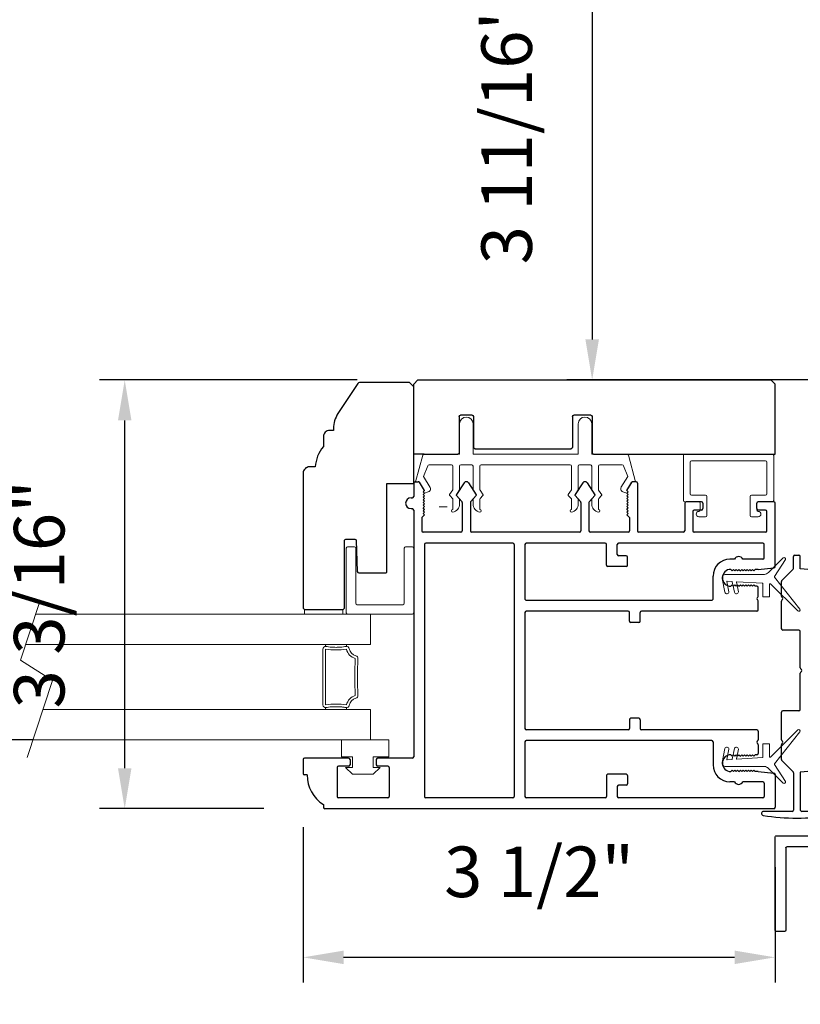
# Model space of a CAD drawing. Extents: x 4485 to 5135, y 3880 to 4093.
# Drawn here: x 4596 to 4602, y 3918 to 3925 of the extents above; entities that cross this region are included whole.
import ezdxf

# ---------------------------------------------------------------- set-up
doc = ezdxf.new("R2010")
doc.units = 0
doc.header["$LTSCALE"] = 250
doc.header["$MEASUREMENT"] = 0
doc.header["$PDMODE"] = 3
doc.header["$PDSIZE"] = -2
doc.layers.get('0').update_dxf_attribs({"color": 5, "linetype": 'CONTINUOUS', "lineweight": 20})
doc.layers.get('DEFPOINTS').update_dxf_attribs({"color": 2, "linetype": 'CONTINUOUS'})
for name, color, linetype, lineweight in [('1', 1, 'CONTINUOUS', 13), ('2', 2, 'CONTINUOUS', 25), ('6', 6, 'CONTINUOUS', 5), ('LS-PR-004 JAMB SEAL', 41, 'CONTINUOUS', 15)]:
    doc.layers.add(name, color=color, linetype=linetype, lineweight=lineweight)
for name, color, linetype in [('81018 JAMB INTERLOCK', 154, 'CONTINUOUS'), ('81020 DOOR PROFILE B', 90, 'CONTINUOUS'), ('81056 Sash', 255, 'CONTINUOUS'), ('81067 Glazing Stop', 255, 'CONTINUOUS'), ('LS-P-009 MECH CAP', 165, 'CONTINUOUS')]:
    doc.layers.add(name, color=color, linetype=linetype)
doc.styles.add('ROMANS', font='romans')
doc.dimstyles.new('LWDEC', dxfattribs={"dimscale": 3, "dimtxt": 2.5, "dimasz": 2, "dimexe": 1.25, "dimexo": 3, "dimgap": 2, "dimtad": 1, "dimtoh": 1, "dimdec": 0, "dimzin": 11, "dimdsep": 46, "dimtxsty": 'ROMANS', "dimcen": 0, "dimdle": 1.5, "dimazin": 0, "dimtfac": 1, "dimtdec": 0, "dimtix": 1, "dimtmove": 0, "dimatfit": 3, "dimfxl": 0, "dimtzin": 0, "dimarcsym": 0})

# ---------------------------------------------------------------- blocks, each defined once
blk = doc.blocks.new('*D870')
at = {"layer": '2', "color": 0, "lineweight": -2}
for p, q in [((4603.315, 3917.5958), (4603.315, 3914.0742)), ((4561.0413, 3917.5708), (4561.0413, 3914.0742)), ((4561.3413, 3914.2617), (4603.015, 3914.2617))]:
    blk.add_line(p, q, dxfattribs=at)
at = {"layer": '2', "color": 0}
for points in [[(4561.3413, 3914.3117), (4561.3413, 3914.2117), (4561.0413, 3914.2617)], [(4603.015, 3914.3117), (4603.015, 3914.2117), (4603.315, 3914.2617)]]:
    blk.add_solid(points, dxfattribs=at)
at = {"layer": 'DEFPOINTS', "color": 0}
for p in [(4561.0413, 3918.0208), (4603.315, 3918.0458), (4603.315, 3914.2617)]:
    blk.add_point(p, dxfattribs=at)
at = {"layer": '2', "color": 0, "insert": (4582.1782, 3914.8117), "char_height": 0.375, "attachment_point": 5, "style": 'ROMANS'}
blk.add_mtext('Rough Opening', dxfattribs=at)
blk = doc.blocks.new('LS-P-012 DOOR PROFILE')
for p, q in [((-0.775, 1.615), (-0.775, 1.635)), ((-0.66, 1.645), (-0.765, 1.645)), ((-0.65, 1.3075), (-0.65, 1.635)), ((-1.025, -1.845), (-1.025, 1.485)), ((-0.995, 1.495), (-1.015, 1.495)), ((-0.72, 1.3925), (-0.935, 1.3925)), ((-0.945, 1.0175), (-0.945, 1.3825)), ((-0.71, 1.3075), (-0.71, 1.3825)), ((-0.71, 1.3075), (-0.71, 1.3825)), ((-0.66, 1.2975), (-0.7, 1.2975)), ((-0.66, 1.1025), (-0.7, 1.1025)), ((-0.71, 1.0175), (-0.71, 1.0925)), ((-0.65, 0.835), (-0.65, 1.0925)), ((-0.72, 1.0075), (-0.935, 1.0075)), ((1.19, 0.825), (-0.64, 0.825)), ((1.2, 0.845), (1.2, 0.835)), ((1.28, 0.845), (1.28, 0.835)), ((1.39, 0.825), (1.29, 0.825)), ((1.4, 0.815), (1.4, 0.791)), ((-0.945, 0.09), (-0.945, 0.735)), ((0.935, 0.745), (-0.935, 0.745)), ((0.945, 0.09), (0.945, 0.735)), ((1.025, 0.475), (1.025, 0.755)), ((1.135, 0.765), (1.035, 0.765)), ((1.135, 0.765), (1.155, 0.745)), ((1.155, 0.745), (1.165, 0.755)), ((1.165, 0.755), (1.175, 0.745)), ((1.175, 0.745), (1.185, 0.755)), ((1.185, 0.755), (1.195, 0.745)), ((1.195, 0.745), (1.205, 0.755)), ((1.205, 0.755), (1.215, 0.745)), ((1.215, 0.745), (1.225, 0.755)), ((1.225, 0.755), (1.235, 0.745)), ((1.235, 0.745), (1.245, 0.755)), ((1.245, 0.755), (1.255, 0.745)), ((1.255, 0.745), (1.265, 0.755)), ((1.265, 0.755), (1.275, 0.745)), ((1.275, 0.745), (1.285, 0.755)), ((1.285, 0.755), (1.295, 0.745)), ((1.295, 0.745), (1.305, 0.755)), ((1.305, 0.755), (1.315, 0.745)), ((1.315, 0.745), (1.325, 0.755)), ((1.325, 0.755), (1.335, 0.745)), ((1.335, 0.745), (1.3953, 0.7825)), ((1.2461, 0.465), (1.035, 0.465)), ((1.2977, 0.5083), (1.2529, 0.4676)), ((1.392, 0.451), (1.3038, 0.5088)), ((1.025, -0.405), (1.025, 0.395)), ((1.2461, 0.405), (1.035, 0.405)), ((1.2972, 0.3613), (1.2529, 0.4023)), ((1.392, 0.419), (1.3032, 0.3608)), ((0.935, 0.08), (-0.935, 0.08)), ((-0.53, 0), (-0.935, 0)), ((0.43, 0), (-0.43, 0)), ((0.935, 0), (0.53, 0)), ((-0.945, -0.595), (-0.945, -0.01)), ((-0.52, -1.385), (-0.52, -0.01)), ((-0.44, -0.765), (-0.44, -0.01)), ((0.44, -0.765), (0.44, -0.01)), ((0.52, -1.385), (0.52, -0.01)), ((0.945, -0.595), (0.945, -0.01)), ((1.2461, -0.415), (1.035, -0.415)), ((1.2977, -0.3717), (1.2529, -0.4124)), ((1.392, -0.429), (1.3038, -0.3712)), ((1.025, -0.765), (1.025, -0.485)), ((1.2461, -0.475), (1.035, -0.475)), ((1.2972, -0.5187), (1.2529, -0.4777)), ((1.392, -0.461), (1.3032, -0.5192)), ((-0.78, -0.605), (-0.935, -0.605)), ((-0.77, -0.75), (-0.77, -0.615)), ((0.77, -0.75), (0.77, -0.615)), ((0.78, -0.605), (0.935, -0.605)), ((-0.945, -1.765), (-0.945, -0.695)), ((-0.86, -0.685), (-0.935, -0.685)), ((-0.85, -0.75), (-0.85, -0.695)), ((0.85, -0.75), (0.85, -0.695)), ((0.86, -0.685), (0.935, -0.685)), ((0.945, -1.765), (0.945, -0.695)), ((-0.78, -0.76), (-0.84, -0.76)), ((-0.365, -0.775), (-0.43, -0.775)), ((-0.355, -0.845), (-0.355, -0.785)), ((0.355, -0.845), (0.355, -0.785)), ((0.365, -0.775), (0.43, -0.775)), ((0.78, -0.76), (0.84, -0.76)), ((1.135, -0.775), (1.035, -0.775)), ((1.135, -0.775), (1.155, -0.755)), ((1.155, -0.755), (1.165, -0.765)), ((1.165, -0.765), (1.175, -0.755)), ((1.175, -0.755), (1.185, -0.765)), ((1.185, -0.765), (1.195, -0.755)), ((1.195, -0.755), (1.205, -0.765)), ((1.205, -0.765), (1.215, -0.755)), ((1.215, -0.755), (1.225, -0.765)), ((1.225, -0.765), (1.235, -0.755)), ((1.235, -0.755), (1.245, -0.765)), ((1.245, -0.765), (1.255, -0.755)), ((1.255, -0.755), (1.265, -0.765)), ((1.265, -0.765), (1.275, -0.755)), ((1.275, -0.755), (1.285, -0.765)), ((1.285, -0.765), (1.295, -0.755)), ((1.295, -0.755), (1.305, -0.765)), ((1.305, -0.765), (1.315, -0.755)), ((1.315, -0.755), (1.325, -0.765)), ((1.325, -0.765), (1.335, -0.755)), ((1.335, -0.755), (1.3953, -0.7925)), ((1.4, -0.825), (1.4, -0.801)), ((-0.44, -1.72), (-0.44, -0.865)), ((-0.365, -0.855), (-0.43, -0.855)), ((0.365, -0.855), (0.43, -0.855)), ((0.44, -1.72), (0.44, -0.865)), ((1.025, -1.175), (1.025, -0.845)), ((1.39, -0.835), (1.035, -0.835)), ((1.24, -1.185), (1.035, -1.185)), ((1.25, -1.31), (1.25, -1.195)), ((1.025, -1.785), (1.025, -1.255)), ((1.18, -1.245), (1.035, -1.245)), ((1.19, -1.31), (1.19, -1.255)), ((1.24, -1.32), (1.2, -1.32)), ((-0.53, -1.395), (-0.7, -1.395)), ((0.53, -1.395), (0.7, -1.395)), ((-0.825, -1.555), (-0.825, -1.52)), ((-0.75, -1.5275), (-0.74, -1.5375)), ((-0.625, -1.5275), (-0.635, -1.5375)), ((0.625, -1.5275), (0.635, -1.5375)), ((0.75, -1.5275), (0.74, -1.5375)), ((0.825, -1.555), (0.825, -1.52)), ((-0.74, -1.5375), (-0.75, -1.5475)), ((-0.75, -1.5475), (-0.74, -1.5575)), ((-0.74, -1.5575), (-0.75, -1.5675)), ((-0.75, -1.5675), (-0.74, -1.5775)), ((-0.74, -1.5775), (-0.75, -1.5875)), ((-0.75, -1.5875), (-0.74, -1.5975)), ((-0.74, -1.5975), (-0.75, -1.6075)), ((-0.635, -1.5375), (-0.625, -1.5475)), ((-0.625, -1.5475), (-0.635, -1.5575)), ((-0.635, -1.5575), (-0.625, -1.5675)), ((-0.625, -1.5675), (-0.635, -1.5775)), ((-0.635, -1.5775), (-0.625, -1.5875)), ((-0.625, -1.5875), (-0.635, -1.5975)), ((-0.635, -1.5975), (-0.625, -1.6075)), ((0.635, -1.5375), (0.625, -1.5475)), ((0.625, -1.5475), (0.635, -1.5575)), ((0.635, -1.5575), (0.625, -1.5675)), ((0.625, -1.5675), (0.635, -1.5775)), ((0.635, -1.5775), (0.625, -1.5875)), ((0.625, -1.5875), (0.635, -1.5975)), ((0.635, -1.5975), (0.625, -1.6075)), ((0.74, -1.5375), (0.75, -1.5475)), ((0.75, -1.5475), (0.74, -1.5575)), ((0.74, -1.5575), (0.75, -1.5675)), ((0.75, -1.5675), (0.74, -1.5775)), ((0.74, -1.5775), (0.75, -1.5875)), ((0.75, -1.5875), (0.74, -1.5975)), ((0.74, -1.5975), (0.75, -1.6075)), ((-0.825, -1.765), (-0.825, -1.615)), ((-0.75, -1.6075), (-0.74, -1.6175)), ((-0.74, -1.6175), (-0.75, -1.6275)), ((-0.75, -1.6275), (-0.74, -1.6375)), ((-0.74, -1.6375), (-0.75, -1.6475)), ((-0.75, -1.6475), (-0.74, -1.6575)), ((-0.74, -1.6575), (-0.75, -1.6675)), ((-0.75, -1.6675), (-0.74, -1.6775)), ((-0.74, -1.6775), (-0.75, -1.6875)), ((-0.625, -1.6075), (-0.635, -1.6175)), ((-0.635, -1.6175), (-0.625, -1.6275)), ((-0.625, -1.6275), (-0.635, -1.6375)), ((-0.635, -1.6375), (-0.625, -1.6475)), ((-0.625, -1.6475), (-0.635, -1.6575)), ((-0.635, -1.6575), (-0.625, -1.6675)), ((-0.625, -1.6675), (-0.635, -1.6775)), ((-0.635, -1.6775), (-0.625, -1.6875)), ((0.625, -1.6075), (0.635, -1.6175)), ((0.635, -1.6175), (0.625, -1.6275)), ((0.625, -1.6275), (0.635, -1.6375)), ((0.635, -1.6375), (0.625, -1.6475)), ((0.625, -1.6475), (0.635, -1.6575)), ((0.635, -1.6575), (0.625, -1.6675)), ((0.625, -1.6675), (0.635, -1.6775)), ((0.635, -1.6775), (0.625, -1.6875)), ((0.75, -1.6075), (0.74, -1.6175)), ((0.74, -1.6175), (0.75, -1.6275)), ((0.75, -1.6275), (0.74, -1.6375)), ((0.74, -1.6375), (0.75, -1.6475)), ((0.75, -1.6475), (0.74, -1.6575)), ((0.74, -1.6575), (0.75, -1.6675)), ((0.75, -1.6675), (0.74, -1.6775)), ((0.74, -1.6775), (0.75, -1.6875)), ((0.825, -1.765), (0.825, -1.615)), ((-0.75, -1.73), (-0.7612, -1.846)), ((-0.75, -1.6875), (-0.74, -1.6975)), ((-0.74, -1.6975), (-0.75, -1.7075)), ((-0.75, -1.73), (-0.75, -1.7075)), ((-0.625, -1.6875), (-0.635, -1.6975)), ((-0.635, -1.6975), (-0.625, -1.7075)), ((-0.625, -1.72), (-0.625, -1.7075)), ((-0.5516, -1.73), (-0.615, -1.73)), ((-0.5396, -1.7221), (-0.5446, -1.7271)), ((-0.5254, -1.7221), (-0.5204, -1.7271)), ((-0.45, -1.73), (-0.5134, -1.73)), ((0.45, -1.73), (0.5134, -1.73)), ((0.5254, -1.7221), (0.5204, -1.7271)), ((0.5396, -1.7221), (0.5446, -1.7271)), ((0.5516, -1.73), (0.615, -1.73)), ((0.625, -1.6875), (0.635, -1.6975)), ((0.635, -1.6975), (0.625, -1.7075)), ((0.625, -1.72), (0.625, -1.7075)), ((0.75, -1.6875), (0.74, -1.6975)), ((0.74, -1.6975), (0.75, -1.7075)), ((0.75, -1.73), (0.75, -1.7075)), ((0.75, -1.73), (0.7612, -1.846)), ((1.19, -1.785), (1.19, -1.73)), ((1.2, -1.72), (1.24, -1.72)), ((1.25, -1.845), (1.25, -1.73)), ((-0.835, -1.775), (-0.935, -1.775)), ((0.835, -1.775), (0.935, -1.775)), ((1.035, -1.795), (1.18, -1.795)), ((-0.7711, -1.855), (-1.015, -1.855)), ((0.7711, -1.855), (1.24, -1.855))]:
    blk.add_line(p, q)
for centre, radius, start, end in [((-0.7791, 1.3609), 0.2541, 89.06437, 148.15655), ((-0.765, 1.635), 0.01, 90, 180), ((-0.66, 1.635), 0.01, 0, 90), ((-1.015, 1.485), 0.01, 90, 180), ((-0.935, 1.3825), 0.01, 90, 180), ((-0.72, 1.3825), 0.01, 0, 90), ((-0.7, 1.3075), 0.01, 180, 270), ((-0.66, 1.3075), 0.01, 270, 0), ((-0.7, 1.0925), 0.01, 90, 180), ((-0.66, 1.0925), 0.01, 0, 90), ((-0.935, 1.0175), 0.01, 180, 270), ((-0.72, 1.0175), 0.01, 270, 360), ((1.24, 0.845), 0.04, 0, 180), ((-0.64, 0.835), 0.01, 180, 270), ((1.19, 0.835), 0.01, 270, 0), ((1.29, 0.835), 0.01, 180, 270), ((1.39, 0.815), 0.01, 0, 90), ((-0.935, 0.735), 0.01, 90, 180), ((0.935, 0.735), 0.01, 360, 90), ((1.035, 0.755), 0.01, 90, 180), ((1.39, 0.791), 0.01, 301.90972, 0), ((1.035, 0.475), 0.01, 180, 270), ((1.2461, 0.475), 0.01, 270, 312.22812), ((1.3011, 0.5046), 0.005, 57.32777, 131.98721), ((1.38, 0.435), 0.02, 306.8699, 53.1301), ((1.035, 0.395), 0.01, 90, 180), ((1.2461, 0.395), 0.01, 47.16274, 90), ((1.3005, 0.365), 0.005, 228.01279, 302.67223), ((-0.935, 0.09), 0.01, 180, 270), ((0.935, 0.09), 0.01, 270, 360), ((-0.935, -0.01), 0.01, 90, 180), ((-0.53, -0.01), 0.01, 0, 90), ((0.53, -0.01), 0.01, 90, 180), ((0.935, -0.01), 0.01, 0, 90), ((-0.43, -0.01), 0.01, 90, 180), ((0.43, -0.01), 0.01, 0, 90), ((1.035, -0.405), 0.01, 180, 270), ((1.2461, -0.405), 0.01, 270, 312.22812), ((1.3011, -0.3754), 0.005, 57.32777, 131.98721), ((1.38, -0.445), 0.02, 306.8699, 53.1301), ((1.035, -0.485), 0.01, 90, 180), ((1.2461, -0.485), 0.01, 47.16274, 90), ((1.3005, -0.515), 0.005, 228.01279, 302.67223), ((-0.935, -0.595), 0.01, 180, 270), ((-0.78, -0.615), 0.01, 0, 90), ((0.78, -0.615), 0.01, 90, 180), ((0.935, -0.595), 0.01, 270, 360), ((-0.935, -0.695), 0.01, 90, 180), ((-0.86, -0.695), 0.01, 0, 90), ((0.86, -0.695), 0.01, 90, 180), ((0.935, -0.695), 0.01, 0, 90), ((-0.84, -0.75), 0.01, 180, 270), ((-0.78, -0.75), 0.01, 270, 0), ((-0.43, -0.765), 0.01, 180, 270), ((-0.365, -0.785), 0.01, 360, 90), ((0.365, -0.785), 0.01, 90, 180), ((0.43, -0.765), 0.01, 270, 360), ((0.78, -0.75), 0.01, 180, 270), ((0.84, -0.75), 0.01, 270, 0), ((1.035, -0.765), 0.01, 180, 270), ((1.39, -0.801), 0.01, 0, 58.09028), ((-0.43, -0.865), 0.01, 90, 180), ((-0.365, -0.845), 0.01, 270, 360), ((0.365, -0.845), 0.01, 180, 270), ((0.43, -0.865), 0.01, 0, 90), ((1.035, -0.845), 0.01, 90, 180), ((1.39, -0.825), 0.01, 270, 360), ((1.035, -1.175), 0.01, 180, 270), ((1.24, -1.195), 0.01, 0, 90), ((1.035, -1.255), 0.01, 90, 180), ((1.18, -1.255), 0.01, 0, 90), ((1.2, -1.31), 0.01, 180, 270), ((1.24, -1.31), 0.01, 270, 0), ((-0.53, -1.385), 0.01, 270, 0), ((0.53, -1.385), 0.01, 180, 270), ((-0.7, -1.52), 0.125, 90, 180), ((0.7, -1.52), 0.125, 0, 90), ((-0.6875, -1.5275), 0.0625, 0, 180), ((0.6875, -1.5275), 0.0625, 0, 180), ((-0.8125, -1.585), 0.0325, 112.61986, 247.38014), ((0.8125, -1.585), 0.0325, 292.61986, 67.38014), ((-0.615, -1.72), 0.01, 180, 270), ((-0.5516, -1.72), 0.01, 270, 315), ((-0.5325, -1.7291), 0.01, 45, 135), ((-0.5134, -1.72), 0.01, 225, 270), ((-0.45, -1.72), 0.01, 270, 0), ((0.45, -1.72), 0.01, 180, 270), ((0.5134, -1.72), 0.01, 270, 315), ((0.5325, -1.7291), 0.01, 45, 135), ((0.5516, -1.72), 0.01, 225, 270), ((0.615, -1.72), 0.01, 270, 0), ((1.2, -1.73), 0.01, 90, 180), ((1.24, -1.73), 0.01, 0, 90), ((-0.935, -1.765), 0.01, 180, 270), ((-0.835, -1.765), 0.01, 270, 0), ((0.835, -1.765), 0.01, 180, 270), ((0.935, -1.765), 0.01, 270, 0), ((1.035, -1.785), 0.01, 180, 270), ((1.18, -1.785), 0.01, 270, 0), ((-1.015, -1.845), 0.01, 180, 270), ((-0.7711, -1.845), 0.01, 270, 354.50025), ((0.7711, -1.845), 0.01, 185.49975, 270), ((1.24, -1.845), 0.01, 270, 0)]:
    blk.add_arc(centre, radius, start, end)
blk = doc.blocks.new('LS-PW-18 SASH')
for p, q in [((-0.6738, 0), (-0.6738, 0.5187)), ((-0.6738, 0.5187), (-0.6425, 0.55)), ((1.9749, 0.55), (-0.6425, 0.55)), ((1.9749, 0.55), (2.0063, 0.5187)), ((2.0063, 0), (2.0063, 0.5187)), ((0.6837, 0.28), (0.6837, 0.01)), ((0.6938, 0.29), (0.8187, 0.29)), ((0.8287, 0.28), (0.8287, 0.05)), ((1.5637, 0.28), (1.5637, 0.05)), ((1.5738, 0.29), (1.6587, 0.29)), ((1.6688, 0.28), (1.6688, 0.01)), ((0.6737, 0), (-0.6738, 0)), ((1.5537, 0.04), (0.8387, 0.04)), ((1.9284, 0), (1.6787, 0)), ((1.9284, 0), (2.0063, 0))]:
    blk.add_line(p, q)
for centre, start, end in [((0.6938, 0.28), 90, 180), ((0.8187, 0.28), 0, 90), ((1.5738, 0.28), 90, 180), ((1.6587, 0.28), 0, 90), ((0.6737, 0.01), 270, 0), ((0.8387, 0.05), 180, 270), ((1.5537, 0.05), 270, 0), ((1.6787, 0.01), 180, 270)]:
    blk.add_arc(centre, 0.01, start, end)
blk = doc.blocks.new('LS-PP-013 LARGE THERMAL BREAK')
for p, q in [((-0.4025, 1.24), (-0.3925, 1.25)), ((-0.3925, 1.25), (-0.3825, 1.24)), ((-0.3825, 1.24), (-0.3222, 1.2775)), ((-0.3614, 1.1969), (-0.2791, 1.2481)), ((-0.1207, 1.252), (-0.3175, 1.3059)), ((-0.3175, 1.3059), (-0.3175, 1.286)), ((-0.2007, 1.2157), (-0.2791, 1.2481)), ((-0.1125, 1.2421), (-0.1125, 0.98)), ((-0.4025, 1.24), (-0.3925, 1.2117)), ((-0.1925, 1.04), (-0.1925, 1.2058)), ((-0.5225, 1.03), (-0.4451, 1.03)), ((-0.4194, 1.0533), (-0.4451, 1.03)), ((-0.377, 1.03), (-0.4133, 1.0538)), ((-0.377, 1.03), (-0.2025, 1.03)), ((-0.4844, 0.98), (-0.4451, 0.98)), ((-0.4194, 1.0033), (-0.4451, 0.98)), ((-0.377, 0.98), (-0.4133, 1.0038)), ((-0.377, 0.98), (-0.2025, 0.98)), ((-0.1925, 0.97), (-0.1925, 0.89)), ((-0.1925, 0.97), (-0.1925, 0.89)), ((-0.1125, 0.98), (0.1125, 0.98)), ((-0.4844, 0.88), (-0.4495, 0.88)), ((-0.4199, 0.8563), (-0.4427, 0.8773)), ((-0.3795, 0.8784), (-0.4139, 0.8558)), ((-0.374, 0.88), (-0.2025, 0.88)), ((-0.1125, 0.88), (-0.1125, 0.1)), ((-0.1125, 0.88), (0.1125, 0.88)), ((-0.5225, 0.83), (-0.4495, 0.83)), ((-0.4199, 0.8063), (-0.4427, 0.8273)), ((-0.3795, 0.8284), (-0.4139, 0.8058)), ((-0.374, 0.83), (-0.2025, 0.83)), ((-0.1925, 0.82), (-0.1925, 0.16)), ((-0.1925, 0.82), (-0.1925, 0.16)), ((-0.5225, 0.15), (-0.4451, 0.15)), ((-0.4194, 0.1733), (-0.4451, 0.15)), ((-0.377, 0.15), (-0.4133, 0.1738)), ((-0.377, 0.15), (-0.2025, 0.15)), ((-0.4844, 0.1), (-0.4451, 0.1)), ((-0.4194, 0.1233), (-0.4451, 0.1)), ((-0.377, 0.1), (-0.4133, 0.1238)), ((-0.377, 0.1), (-0.2025, 0.1)), ((-0.1925, 0.09), (-0.1925, 0.01)), ((-0.1125, 0.1), (0.1125, 0.1)), ((-0.4844, 0), (-0.4495, 0)), ((-0.374, 0), (-0.2025, 0)), ((-0.1125, 0), (-0.1125, -0.2621)), ((-0.1125, 0), (0.1125, 0)), ((-0.5225, -0.05), (-0.4495, -0.05)), ((-0.4199, -0.0237), (-0.4427, -0.0027)), ((-0.4199, -0.0737), (-0.4427, -0.0527)), ((-0.3795, -0.0016), (-0.4139, -0.0242)), ((-0.3795, -0.0516), (-0.4139, -0.0742)), ((-0.374, -0.05), (-0.2025, -0.05)), ((-0.1925, -0.06), (-0.1925, -0.2258)), ((-0.3614, -0.2169), (-0.2791, -0.2681)), ((-0.4025, -0.26), (-0.3925, -0.2317)), ((-0.4025, -0.26), (-0.3925, -0.27)), ((-0.3925, -0.27), (-0.3825, -0.26)), ((-0.3825, -0.26), (-0.3222, -0.2975)), ((-0.1207, -0.272), (-0.3175, -0.3259)), ((-0.2007, -0.2357), (-0.2791, -0.2681)), ((-0.3175, -0.3259), (-0.3175, -0.306))]:
    blk.add_line(p, q)
for centre, radius, start, end in [((-0.3275, 1.286), 0.01, 301.90972, 0), ((-0.1225, 1.2421), 0.01, 360, 79.70144), ((-0.3699, 1.2197), 0.024, 199.47398, 307.448), ((-0.3699, 1.2197), 0.024, 116.37143, 121.9719), ((-0.2025, 1.2058), 0.01, 0, 79.70144), ((-0.5325, 1.03), 0.01, 0, 180), ((-0.4835, 1.0398), 0.0598, 189.43616, 270.8596), ((-0.416, 1.0496), 0.005, 57.32777, 131.98721), ((-0.2025, 1.04), 0.01, 270, 360), ((-0.416, 0.9996), 0.005, 57.32777, 131.98721), ((-0.2025, 0.97), 0.01, 0, 90), ((0.1125, 0.93), 0.05, 270, 90), ((-0.4835, 0.8202), 0.0598, 89.1404, 170.56384), ((-0.4495, 0.87), 0.01, 47.16274, 90), ((-0.374, 0.87), 0.01, 90, 123.25538), ((-0.2025, 0.89), 0.01, 270, 0), ((-0.5325, 0.83), 0.01, 180, 0), ((-0.4495, 0.82), 0.01, 47.16274, 90), ((-0.4166, 0.86), 0.005, 228.01279, 302.67223), ((-0.4166, 0.81), 0.005, 228.01279, 302.67223), ((-0.374, 0.82), 0.01, 90, 123.25538), ((-0.2025, 0.82), 0.01, 0, 90), ((-0.5325, 0.15), 0.01, 0, 180), ((-0.4835, 0.1598), 0.0598, 189.43616, 270.8596), ((-0.416, 0.1696), 0.005, 57.32777, 131.98721), ((-0.2025, 0.16), 0.01, 270, 360), ((-0.416, 0.1196), 0.005, 57.32777, 131.98721), ((-0.2025, 0.09), 0.01, 0, 90), ((0.1125, 0.05), 0.05, 270, 90), ((-0.4835, -0.0598), 0.0598, 89.1404, 170.56384), ((-0.4495, -0.01), 0.01, 47.16274, 90), ((-0.2025, 0.01), 0.01, 270, 0), ((-0.5325, -0.05), 0.01, 180, 0), ((-0.4495, -0.06), 0.01, 47.16274, 90), ((-0.4166, -0.02), 0.005, 228.01279, 302.67223), ((-0.374, -0.01), 0.01, 90, 123.25538), ((-0.374, -0.06), 0.01, 90, 123.25538), ((-0.2025, -0.06), 0.01, 0, 90), ((-0.4166, -0.07), 0.005, 228.01279, 302.67223), ((-0.3699, -0.2397), 0.024, 52.552, 160.52602), ((-0.3699, -0.2397), 0.024, 238.0281, 243.62857), ((-0.2025, -0.2258), 0.01, 280.29856, 0), ((-0.1225, -0.2621), 0.01, 280.29856, 360), ((-0.3275, -0.306), 0.01, 0, 58.09028)]:
    blk.add_arc(centre, radius, start, end)
blk = doc.blocks.new('LS-PR-001 GLAZING RUBBER')
for p, q in [((-0.1425, 0.32), (-0.1925, 0.27)), ((-0.1425, 0.27), (-0.1425, 0.32)), ((-0.0625, 0.27), (-0.0625, 0.35)), ((0.0625, 0.35), (-0.0625, 0.35)), ((0.0625, 0.35), (0.0625, 0)), ((-0.1925, 0.115), (-0.1925, 0.27)), ((-0.0625, 0.27), (-0.1425, 0.27)), ((-0.1425, 0.065), (-0.1925, 0.115)), ((-0.1425, 0.065), (-0.1425, 0.115)), ((-0.0625, 0.115), (-0.1425, 0.115)), ((-0.0625, 0), (-0.0625, 0.115)), ((0.0625, 0), (-0.0625, 0))]:
    blk.add_line(p, q)
blk = doc.blocks.new('LS-PP-015 GLASS THERMAL BREAK')
for p, q in [((-0.25, 0.49), (-0.25, 0.01)), ((-0.24, 0.5), (0.24, 0.5)), ((0.25, 0.49), (0.25, 0.44)), ((-0.18, 0.42), (-0.18, 0.08)), ((-0.17, 0.43), (0.24, 0.43)), ((-0.24, 0), (0.24, 0)), ((-0.17, 0.07), (0.24, 0.07)), ((0.25, 0.06), (0.25, 0.01))]:
    blk.add_line(p, q)
for centre, start, end in [((-0.24, 0.49), 90, 180), ((0.24, 0.49), 0, 90), ((0.24, 0.44), 270, 0), ((-0.17, 0.42), 90, 180), ((-0.17, 0.08), 180, 270), ((-0.24, 0.01), 180, 270), ((0.24, 0.06), 0, 90), ((0.24, 0.01), 270, 0)]:
    blk.add_arc(centre, 0.01, start, end)
blk = doc.blocks.new('LS-PP-014 SMALL THERMAL BREAK')
for p, q in [((-0.1775, 0.66), (-0.1775, 0.555)), ((-0.1675, 0.67), (0.1675, 0.67)), ((0.1775, 0.66), (0.1775, 0.01)), ((-0.1275, 0.61), (-0.1275, 0.505)), ((-0.1175, 0.62), (0.1175, 0.62)), ((0.1275, 0.61), (0.1275, 0.06)), ((-0.2875, 0.555), (-0.2875, 0.505)), ((-0.2375, 0.545), (-0.1875, 0.545)), ((-0.2275, 0.545), (-0.1875, 0.545)), ((-0.2775, 0.495), (-0.1375, 0.495)), ((-0.2875, 0.115), (-0.2875, 0.165)), ((-0.2775, 0.175), (-0.1375, 0.175)), ((-0.1275, 0.06), (-0.1275, 0.165)), ((-0.2375, 0.125), (-0.1875, 0.125)), ((-0.2275, 0.125), (-0.1875, 0.125)), ((-0.1775, 0.01), (-0.1775, 0.115)), ((-0.1675, 0), (0.1675, 0)), ((-0.1175, 0.05), (0.1175, 0.05))]:
    blk.add_line(p, q)
for centre, radius, start, end in [((-0.1675, 0.66), 0.01, 90, 180), ((0.1675, 0.66), 0.01, 360, 90), ((-0.1175, 0.61), 0.01, 90, 180), ((0.1175, 0.61), 0.01, 0, 90), ((-0.2675, 0.555), 0.02, 0, 180), ((-0.2375, 0.555), 0.01, 180, 270), ((-0.1875, 0.555), 0.01, 270, 360), ((-0.2775, 0.505), 0.01, 180, 270), ((-0.1375, 0.505), 0.01, 270, 0), ((-0.2775, 0.165), 0.01, 90, 180), ((-0.1375, 0.165), 0.01, 0, 90), ((-0.2675, 0.115), 0.02, 180, 0), ((-0.2375, 0.115), 0.01, 90, 180), ((-0.1875, 0.115), 0.01, 0, 90), ((-0.1675, 0.01), 0.01, 180, 270), ((-0.1175, 0.06), 0.01, 180, 270), ((0.1175, 0.06), 0.01, 270, 0), ((0.1675, 0.01), 0.01, 270, 360)]:
    blk.add_arc(centre, radius, start, end)
blk = doc.blocks.new('LS-PR-004 JAMB SEAL')
for p, q in [((-0.0041, 0.3644), (0.2331, 0.5527)), ((0.0452, 0.3353), (0.2461, 0.5362)), ((-0.0099, 0.3641), (-0.1366, 0.4465)), ((-0.0388, 0.3187), (-0.1484, 0.4283)), ((0.0443, 0.33), (0.0446, 0.334)), ((0.0463, 0.3279), (0.1406, 0.3279)), ((0.1426, 0.3259), (0.1426, 0.2799)), ((-0.025, 0), (-0.025, 0.2887)), ((0.0298, 0.0841), (0.0411, 0.276)), ((0.0431, 0.2779), (0.1406, 0.2779)), ((0.1033, 0.0959), (0.0322, 0.0821)), ((0.0255, 0.0127), (0.0277, 0.0491)), ((0.1033, 0.0253), (0.0279, 0.0106)), ((0.1076, 0.0662), (0.0293, 0.0509)), ((0.1076, -0.0045), (0.0048, -0.0245))]:
    blk.add_line(p, q)
for centre, radius, start, end in [((0.2382, 0.5433), 0.0107, 318.48412, 118.42031), ((-0.1394, 0.4354), 0.0114, 75.71844, 218.23383), ((-0.0644, 0.2887), 0.0394, 0, 49.58363), ((-0.0072, 0.3683), 0.005, 236.97613, 308.45222), ((0.0463, 0.3299), 0.002, 176.61121, 270), ((0.0466, 0.3338), 0.002, 135, 176.61121), ((0.1406, 0.3259), 0.002, 0, 90), ((0.0431, 0.2759), 0.002, 90, 176.61121), ((0.1406, 0.2799), 0.002, 270, 0), ((0.0318, 0.084), 0.002, 176.58086, 281.03647), ((0.1033, 0.0808), 0.0152, 286.41098, 90), ((0, 0), 0.025, 179.80842, 281.03647), ((0.0275, 0.0125), 0.002, 176.58086, 281.03647), ((0.0297, 0.049), 0.002, 101.03647, 176.58086), ((0.1033, 0.0101), 0.0152, 286.41098, 90)]:
    blk.add_arc(centre, radius, start, end)
blk = doc.blocks.new('*D1027')
at = {"layer": '2', "color": 0, "lineweight": -2}
for p, q in [((4598.1652, 3919.02), (4598.1652, 3917.8673)), ((4601.6652, 3918.7247), (4601.6652, 3917.8673)), ((4601.3652, 3918.0548), (4598.4652, 3918.0548))]:
    blk.add_line(p, q, dxfattribs=at)
at = {"layer": '2', "color": 0}
for points in [[(4598.4652, 3918.1048), (4598.4652, 3918.0048), (4598.1652, 3918.0548)], [(4601.3652, 3918.1048), (4601.3652, 3918.0048), (4601.6652, 3918.0548)]]:
    blk.add_solid(points, dxfattribs=at)
at = {"layer": 'DEFPOINTS', "color": 0}
for p in [(4598.1652, 3919.47), (4601.6652, 3919.1747), (4598.1652, 3918.0548)]:
    blk.add_point(p, dxfattribs=at)
at = {"layer": '2', "color": 0, "insert": (4599.9152, 3918.6405), "char_height": 0.375, "attachment_point": 5, "style": 'ROMANS'}
blk.add_mtext('3 1/2"', dxfattribs=at)
blk = doc.blocks.new('*D1029')
at = {"layer": '2', "color": 0, "lineweight": -2}
for p, q in [((4598.5665, 3922.3371), (4596.6541, 3922.3371)), ((4596.8416, 3919.4575), (4596.8416, 3922.0371)), ((4597.8744, 3919.1575), (4596.6541, 3919.1575))]:
    blk.add_line(p, q, dxfattribs=at)
at = {"layer": '2', "color": 0}
for points in [[(4596.7916, 3922.0371), (4596.8916, 3922.0371), (4596.8416, 3922.3371)], [(4596.7916, 3919.4575), (4596.8916, 3919.4575), (4596.8416, 3919.1575)]]:
    blk.add_solid(points, dxfattribs=at)
at = {"layer": 'DEFPOINTS', "color": 0}
for p in [(4596.8416, 3922.3371), (4599.0165, 3922.3371), (4598.3244, 3919.1575)]:
    blk.add_point(p, dxfattribs=at)
at = {"layer": '2', "color": 0, "insert": (4596.2559, 3920.7473), "char_height": 0.375, "attachment_point": 5, "rotation": 90, "style": 'ROMANS'}
blk.add_mtext('3 3/16"', dxfattribs=at)
blk = doc.blocks.new('LS-P-009 DOOR MECH CAP')
for p, q in [((133.8528, 14.5219), (133.8528, 14.3087)), ((132.0714, 14.3937), (133.5443, 14.3937)), ((133.5443, 14.3937), (132.0714, 14.3937)), ((132.0614, 14.3846), (132.0531, 14.2987)), ((133.5543, 14.3846), (133.5625, 14.2987)), ((131.9531, 14.2587), (131.9531, 14.2887)), ((132.0531, 14.2987), (131.9631, 14.2987)), ((132.0487, 14.2487), (131.9631, 14.2487)), ((132.0558, 14.2458), (132.1399, 14.1616)), ((132.5078, 14.2887), (132.5078, 14.1687)), ((132.7887, 14.2987), (132.5178, 14.2987)), ((132.8008, 14.3066), (132.7958, 14.3016)), ((132.8149, 14.3066), (132.8199, 14.3016)), ((133.0978, 14.2987), (132.827, 14.2987)), ((133.1078, 14.2887), (133.1078, 14.1687)), ((133.5599, 14.2458), (133.4758, 14.1616)), ((133.5625, 14.2987), (133.8428, 14.2987)), ((133.567, 14.2487), (133.8428, 14.2487)), ((133.8528, 14.2387), (133.8528, 14.0255)), ((132.2562, 14.1587), (132.147, 14.1587)), ((132.2683, 14.1666), (132.2633, 14.1616)), ((132.2824, 14.1666), (132.2874, 14.1616)), ((132.5003, 14.1587), (132.2945, 14.1587)), ((132.4978, 14.1587), (132.3424, 14.1587)), ((133.3212, 14.1587), (133.1178, 14.1587)), ((133.3333, 14.1666), (133.3283, 14.1616)), ((133.3474, 14.1666), (133.3524, 14.1616)), ((133.4687, 14.1587), (133.3595, 14.1587))]:
    blk.add_line(p, q)
for centre, radius, start, end in [((133.8678, 14.5219), 0.015, 9.21412, 180), ((132.3378, 14.2737), 1.565, 350.78588, 9.21412), ((132.0714, 14.3837), 0.01, 90, 174.50025), ((133.5443, 14.3837), 0.01, 5.49975, 90), ((131.9631, 14.2887), 0.01, 90, 180), ((131.9631, 14.2587), 0.01, 180, 270), ((132.0487, 14.2387), 0.01, 45, 90), ((132.5178, 14.2887), 0.01, 90, 180), ((132.7887, 14.3087), 0.01, 270, 315), ((132.8078, 14.2995), 0.01, 45, 135), ((132.827, 14.3087), 0.01, 225, 270), ((133.0978, 14.2887), 0.01, 0, 90), ((133.567, 14.2387), 0.01, 90, 135), ((133.8428, 14.3087), 0.01, 270, 0), ((133.8428, 14.2387), 0.01, 0, 90), ((132.2753, 14.1595), 0.01, 45, 135), ((132.4978, 14.1687), 0.01, 270, 360), ((133.1178, 14.1687), 0.01, 180, 270), ((133.3403, 14.1595), 0.01, 45, 135), ((132.147, 14.1687), 0.01, 225, 270), ((132.147, 14.1687), 0.01, 225, 270), ((132.2562, 14.1687), 0.01, 270, 315), ((132.2945, 14.1687), 0.01, 225, 270), ((133.3212, 14.1687), 0.01, 270, 315), ((133.3595, 14.1687), 0.01, 225, 270), ((133.4687, 14.1687), 0.01, 270, 315), ((133.4687, 14.1687), 0.01, 270, 315), ((133.8678, 14.0255), 0.015, 180, 350.78588)]:
    blk.add_arc(centre, radius, start, end)
blk = doc.blocks.new('LS-P-010 JAMB INTERLOCK')
for p, q in [((1.1622, 2.4709), (0.9956, 3.1426)), ((1.0053, 3.155), (1.0671, 3.155)), ((1.2422, 2.4806), (1.0768, 3.1474)), ((1.1625, 2.4685), (1.1625, 2)), ((1.2425, 0.44), (1.2425, 2.4782)), ((0.9625, 1.98), (0.9625, 1.88)), ((0.9725, 1.99), (1.1525, 1.99)), ((1.0225, 1.92), (1.0225, 1.88)), ((1.0325, 1.93), (1.1525, 1.93)), ((1.1625, 1.92), (1.1625, 1.5916)), ((0.9725, 1.87), (1.0125, 1.87)), ((1.1625, 1.5534), (1.1625, 1.225)), ((1.1704, 1.5796), (1.1654, 1.5846)), ((1.1704, 1.5654), (1.1654, 1.5604)), ((1.5725, 0.44), (1.5725, 1.368)), ((1.6125, 1.378), (1.5825, 1.378)), ((1.6225, 0.1625), (1.6225, 1.368)), ((0.9625, 1.265), (0.9625, 1.165)), ((0.9725, 1.275), (1.0125, 1.275)), ((1.0225, 1.265), (1.0225, 1.225)), ((1.0325, 1.215), (1.1525, 1.215)), ((0.9725, 1.155), (1.1525, 1.155)), ((1.1625, 1.145), (1.1625, 0.09)), ((1.315, 0.43), (1.2525, 0.43)), ((1.2775, 0.37), (1.2775, 0.34)), ((1.2875, 0.38), (1.315, 0.38)), ((1.325, 0.39), (1.325, 0.42)), ((1.48, 0.39), (1.48, 0.42)), ((1.5625, 0.43), (1.49, 0.43)), ((1.49, 0.38), (1.5275, 0.38)), ((1.5375, 0.34), (1.5375, 0.37)), ((1.2875, 0.33), (1.5275, 0.33)), ((-1.0725, 0.27), (-1.0725, 0.09)), ((-0.9625, 0.28), (-1.0625, 0.28)), ((-0.9625, 0.22), (-1.0025, 0.22)), ((-0.9525, 0.27), (-0.9525, 0.23)), ((-0.3575, 0.27), (-0.3575, 0.23)), ((-0.2475, 0.28), (-0.3475, 0.28)), ((-0.3075, 0.22), (-0.3475, 0.22)), ((-0.2375, 0.27), (-0.2375, 0.09)), ((-0.2375, 0.27), (-0.2375, 0.09)), ((-0.0875, 0.27), (-0.0875, 0.09)), ((0.0225, 0.28), (-0.0775, 0.28)), ((0.0225, 0.22), (-0.0175, 0.22)), ((0.0325, 0.27), (0.0325, 0.23)), ((0.6275, 0.27), (0.6275, 0.23)), ((0.7375, 0.28), (0.6375, 0.28)), ((0.6775, 0.22), (0.6375, 0.22)), ((0.7475, 0.27), (0.7475, 0.09)), ((1.2425, 0.24), (1.2425, 0.01)), ((1.2525, 0.25), (1.4325, 0.25)), ((1.4425, -0.12), (1.4425, 0.24)), ((-1.0125, 0.21), (-1.0125, 0.09)), ((-0.2975, 0.21), (-0.2975, 0.09)), ((-0.0275, 0.21), (-0.0275, 0.09)), ((0.6875, 0.21), (0.6875, 0.09)), ((1.5225, -0.04), (1.5225, 0.2)), ((1.5325, 0.21), (1.5625, 0.21)), ((1.5725, 0.1625), (1.5725, 0.2)), ((1.5825, 0.1525), (1.6125, 0.1525)), ((-1.0825, 0.08), (-1.2325, 0.08)), ((-0.6741, 0.08), (-1.0025, 0.08)), ((-0.6621, 0.0721), (-0.6671, 0.0771)), ((-0.6479, 0.0721), (-0.6429, 0.0771)), ((-0.3075, 0.08), (-0.6359, 0.08)), ((-0.0975, 0.08), (-0.2275, 0.08)), ((0.3109, 0.08), (-0.0175, 0.08)), ((0.3229, 0.0721), (0.3179, 0.0771)), ((0.3371, 0.0721), (0.3421, 0.0771)), ((0.6775, 0.08), (0.3491, 0.08)), ((1.1525, 0.08), (0.7575, 0.08)), ((-1.2425, 0.07), (-1.2425, 0.01)), ((1.2325, 0), (-1.2325, 0)), ((1.5625, -0.05), (1.5325, -0.05)), ((1.5725, -0.04), (1.5725, -0.0125)), ((1.5825, -0.0025), (1.6125, -0.0025)), ((1.6225, -0.86), (1.6225, -0.0125)), ((1.5325, -0.13), (1.4525, -0.13)), ((1.5425, -0.78), (1.5425, -0.14)), ((0.9125, -0.8), (0.9125, -0.86)), ((1.5325, -0.79), (0.9225, -0.79)), ((0.9225, -0.87), (1.6125, -0.87))]:
    blk.add_line(p, q)
for centre, start, end in [((1.0053, 3.145), 90, 193.93169), ((1.0671, 3.145), 13.93169, 90), ((1.1525, 2.4685), 0, 13.93169), ((1.2325, 2.4782), 0, 13.93169), ((0.9725, 1.98), 90, 180), ((1.1525, 2), 270, 0), ((1.0325, 1.92), 90, 180), ((1.1525, 1.92), 0, 90), ((0.9725, 1.88), 180, 270), ((1.0125, 1.88), 270, 0), ((1.1725, 1.5916), 180, 225), ((1.1725, 1.5534), 135, 180), ((1.1634, 1.5725), 315, 45), ((1.5825, 1.368), 90, 180), ((1.6125, 1.368), 0, 90), ((0.9725, 1.265), 90, 180), ((1.0125, 1.265), 0, 90), ((1.0325, 1.225), 180, 270), ((1.1525, 1.225), 270, 0), ((0.9725, 1.165), 180, 270), ((1.1525, 1.145), 360, 90), ((1.2525, 0.44), 180, 270), ((1.5625, 0.44), 270, 0), ((1.2875, 0.37), 90, 180), ((1.315, 0.42), 0, 90), ((1.315, 0.39), 270, 0), ((1.49, 0.42), 90, 180), ((1.49, 0.39), 180, 270), ((1.5275, 0.37), 360, 90), ((1.2875, 0.34), 180, 270), ((1.5275, 0.34), 270, 360), ((-1.0625, 0.27), 90, 180), ((-1.0025, 0.21), 90, 180), ((-0.9625, 0.27), 0, 90), ((-0.9625, 0.23), 270, 360), ((-0.3475, 0.27), 90, 180), ((-0.3475, 0.23), 180, 270), ((-0.3075, 0.21), 360, 90), ((-0.2475, 0.27), 360, 90), ((-0.0775, 0.27), 90, 180), ((-0.0175, 0.21), 90, 180), ((0.0225, 0.27), 0, 90), ((0.0225, 0.23), 270, 360), ((0.6375, 0.27), 90, 180), ((0.6375, 0.23), 180, 270), ((0.6775, 0.21), 360, 90), ((0.7375, 0.27), 360, 90), ((1.2525, 0.24), 90, 180), ((1.4325, 0.24), 360, 90), ((1.5325, 0.2), 90, 180), ((1.5625, 0.2), 0, 90), ((1.5825, 0.1625), 180, 270), ((1.6125, 0.1625), 270, 0), ((-1.2325, 0.07), 90, 180), ((-1.0825, 0.09), 270, 360), ((-1.0025, 0.09), 180, 270), ((-0.6741, 0.07), 45, 90), ((-0.6359, 0.07), 90, 135), ((-0.3075, 0.09), 270, 360), ((-0.2275, 0.09), 180, 270), ((-0.0975, 0.09), 270, 360), ((-0.0175, 0.09), 180, 270), ((0.3109, 0.07), 45, 90), ((0.3491, 0.07), 90, 135), ((0.6775, 0.09), 270, 360), ((0.7575, 0.09), 180, 270), ((1.1525, 0.09), 270, 0), ((-1.2325, 0.01), 180, 270), ((-0.655, 0.0791), 225, 315), ((0.33, 0.0791), 225, 315), ((1.2325, 0.01), 270, 0), ((1.5325, -0.04), 180, 270), ((1.5625, -0.04), 270, 0), ((1.5825, -0.0125), 90, 180), ((1.6125, -0.0125), 0, 90), ((1.4525, -0.12), 180, 270), ((1.5325, -0.14), 0, 90), ((0.9225, -0.8), 90, 180), ((1.5325, -0.78), 270, 0), ((0.9225, -0.86), 180, 270), ((1.6125, -0.86), 270, 0)]:
    blk.add_arc(centre, 0.01, start, end)
blk = doc.blocks.new('*D1032')
at = {"layer": '2', "color": 0, "lineweight": -2}
for p, q in [((4602.2995, 3926.0286), (4600.1211, 3926.0286)), ((4600.3086, 3925.7286), (4600.3086, 3922.6371)), ((4602.465, 3922.3371), (4600.1211, 3922.3371))]:
    blk.add_line(p, q, dxfattribs=at)
at = {"layer": '2', "color": 0}
for points in [[(4600.2586, 3925.7286), (4600.3586, 3925.7286), (4600.3086, 3926.0286)], [(4600.2586, 3922.6371), (4600.3586, 3922.6371), (4600.3086, 3922.3371)]]:
    blk.add_solid(points, dxfattribs=at)
at = {"layer": 'DEFPOINTS', "color": 0}
for p in [(4602.7495, 3926.0286), (4600.3086, 3922.3371), (4602.915, 3922.3371)]:
    blk.add_point(p, dxfattribs=at)
at = {"layer": '2', "color": 0, "insert": (4599.7229, 3924.1829), "char_height": 0.375, "attachment_point": 5, "rotation": 90, "style": 'ROMANS'}
blk.add_mtext('3 11/16"', dxfattribs=at)

msp = doc.modelspace()

# ---------------------------------------------------------------- linework, layer by layer
msp.add_line((4599.17307, 3921.39628), (4599.23307, 3921.39628))
msp.add_lwpolyline([(4596.11827, 3919.53753), (4596.30492, 3920.10854), (4596.06933, 3920.25831), (4596.20702, 3920.67956)])
for points in [[(4598.35338, 3920.35746, 0.0217128), (4598.37651, 3920.35501, 0.0155143), (4598.40905, 3920.354, 0.0155143), (4598.44159, 3920.35501, 0.0217128), (4598.46473, 3920.35746, 0.0760105), (4598.48552, 3920.36299, 0.2410878), (4598.48779, 3920.36581), (4598.48779, 3920.37565), (4598.33031, 3920.37565), (4598.33031, 3920.36581, 0.2484574), (4598.33257, 3920.36295, 0.078354)], [(4598.35338, 3919.91009, -0.0217128), (4598.37651, 3919.91254, -0.0155143), (4598.40905, 3919.91355, -0.0155143), (4598.44159, 3919.91254, -0.0217128), (4598.46473, 3919.91009, -0.0760105), (4598.48552, 3919.90456, -0.2410878), (4598.48779, 3919.90173), (4598.48779, 3919.89189), (4598.33031, 3919.89189), (4598.33031, 3919.90173, -0.2484574), (4598.33257, 3919.9046, -0.078354)]]:
    msp.add_lwpolyline(points, format="xyb", close=True)
at = {"layer": '1'}
for points in [[(4596.18104, 3920.60006), (4598.66516, 3920.60006), (4598.66516, 3920.37565), (4596.10768, 3920.37565)], [(4596.2341, 3919.89189), (4598.66516, 3919.89189), (4598.66516, 3919.66748), (4596.16075, 3919.66748)]]:
    msp.add_lwpolyline(points, dxfattribs=at)
msp.add_lwpolyline([(4598.40905, 3919.91355, 0.0394871), (4598.33439, 3919.90764, -0.4612448), (4598.31161, 3919.92708), (4598.31161, 3920.34047, -0.4612448), (4598.33439, 3920.35991, 0.0394871), (4598.40905, 3920.354, 0.0394871), (4598.48372, 3920.35991, -0.4002485), (4598.50608, 3920.34449, 0.2822644), (4598.55692, 3920.29057, -0.354809), (4598.57142, 3920.27043, 0.0288084), (4598.57142, 3919.99711, -0.354809), (4598.55692, 3919.97698, 0.2822644), (4598.50608, 3919.92306, -0.4002485), (4598.48372, 3919.90764, 0.0148376), (4598.45577, 3919.91124)], format="xyb", dxfattribs=at)
msp.add_lwpolyline([(4598.3313, 3919.92708), (4598.3313, 3920.34047, 0.0790975), (4598.48681, 3920.34047, 0.2822644), (4598.55177, 3920.27157, 0.0288084), (4598.55177, 3919.99598, 0.2822644), (4598.48681, 3919.92708, 0.0790975)], format="xyb", close=True, dxfattribs=at)
at = {"layer": '2'}
msp.add_line((4596.16075, 3919.66748), (4595.93235, 3919.66748), dxfattribs=at)
at = {"layer": '6'}
msp.add_lwpolyline([(4598.46059, 3920.63552), (4598.45946, 3920.60006), (4598.17516, 3920.60006), (4598.17628, 3920.63552)], close=True, dxfattribs=at)
at = {"layer": '81067 Glazing Stop'}
msp.add_lwpolyline([(4598.16516, 3921.6455), (4598.16628, 3920.64568, 0.4142136), (4598.17628, 3920.63568), (4598.46068, 3920.63568, 0.4142136), (4598.47068, 3920.64568), (4598.47068, 3921.14568, -0.4142136), (4598.48068, 3921.15568), (4598.54884, 3921.15568, -0.4040262), (4598.55883, 3921.14603), (4598.56689, 3920.91533, 0.4040262), (4598.57688, 3920.90568), (4598.77628, 3920.90568, 0.4142136), (4598.78628, 3920.91568), (4598.78628, 3921.56805), (4598.98628, 3921.56805), (4598.98516, 3922.2861), (4598.95386, 3922.3174), (4598.58322, 3922.3174, 0.2518632), (4598.57071, 3922.31067), (4598.42329, 3922.08755, 0.1470132), (4598.39016, 3921.9773), (4598.39016, 3921.9624), (4598.36206, 3921.9624, 0.4142136), (4598.31516, 3921.9155), (4598.31516, 3921.8424, 0.1681837), (4598.25516, 3921.6924), (4598.21206, 3921.6924, 0.4142136)], format="xyb", close=True, dxfattribs=at)

# ---------------------------------------------------------------- block references
at = {"layer": '6', "xscale": 0.9999980000002324, "yscale": 0.9999980000002324, "zscale": 0.9999980000002324, "rotation": 90.00000000000001}
for name, p in [('LS-PP-013 LARGE THERMAL BREAK', (4600.30515, 3921.89959)), ('LS-PP-014 SMALL THERMAL BREAK', (4601.65515, 3921.60998)), ('LS-PP-015 GLASS THERMAL BREAK', (4598.98516, 3920.85006)), ('LS-PR-001 GLAZING RUBBER', (4598.80008, 3919.60498))]:
    msp.add_blockref(name, p, dxfattribs=at)
at = {"layer": '81018 JAMB INTERLOCK', "color": 0, "xscale": -0.9999979999997777, "yscale": 0.9999979999997777, "zscale": 0.9999979999997777, "rotation": 270}
msp.add_blockref('LS-P-010 JAMB INTERLOCK', (4602.53505, 3917.33329), dxfattribs=at)
at = {"layer": '81020 DOOR PROFILE B', "xscale": 0.9999980000002324, "yscale": 0.9999980000002324, "zscale": 0.9999980000002324, "rotation": 90.00000000000001}
msp.add_blockref('LS-P-012 DOOR PROFILE', (4599.81015, 3920.18248), dxfattribs=at)
at = {"layer": '81056 Sash', "xscale": -0.9999980000002324, "yscale": 0.9999980000002324, "zscale": 0.9999980000002324}
msp.add_blockref('LS-PW-18 SASH', (4600.9914, 3921.78709), dxfattribs=at)
at = {"layer": 'LS-P-009 MECH CAP', "color": 0, "xscale": 0.9999979999997777, "yscale": 0.9999979999997777, "zscale": 0.9999979999997777, "rotation": 270}
msp.add_blockref('LS-P-009 DOOR MECH CAP', (4587.5539, 4052.99005), dxfattribs=at)
at = {"layer": 'LS-PR-004 JAMB SEAL', "color": 94, "yscale": 0.9999979999997777, "zscale": 0.9999979999997777, "rotation": 270}
for p, xscale in [((4601.29708, 3920.86998), 0.9999979999997777), ((4601.29708, 3919.49498), -0.9999979999997777)]:
    msp.add_blockref('LS-PR-004 JAMB SEAL', p, dxfattribs=dict(at, xscale=xscale))

# ---------------------------------------------------------------- dimensions: what is measured, and where the dimension line sits
at = {"layer": '2'}
dim = msp.add_linear_dim(base=(4600.30864, 3922.33709), p1=(4602.7495, 3926.02862), p2=(4602.91505, 3922.33709), angle=90, dimstyle='LWDEC', override={"dimscale": 0.15, "dimdec": 4, "dimlunit": 5, "dimpost": '"', "dimtdec": 4, "dimfrac": 2, "dimarcsym": 1}, dxfattribs=at)
dim.commit()
dim.dimension.update_dxf_attribs({"geometry": '*D1032', "text_midpoint": (4600.30864, 3924.18285), "dimtype": 160})
for base, p1, p2, angle, picture, middle in [((4596.84156, 3922.33708), (4598.32444, 3919.15751), (4599.01646, 3922.33708), 90, '*D1029', (4596.25585, 3920.7473)), ((4598.16516, 3918.05476), (4601.66515, 3919.17466), (4598.16516, 3919.46998), 180, '*D1027', (4599.91515, 3918.64048))]:
    dim = msp.add_linear_dim(base=base, p1=p1, p2=p2, angle=angle, dimstyle='LWDEC', override={"dimscale": 0.15, "dimdec": 4, "dimlunit": 5, "dimpost": '"', "dimtdec": 4, "dimfrac": 2, "dimarcsym": 1}, dxfattribs=at)
    dim.commit()
    dim.dimension.update_dxf_attribs({"geometry": picture, "text_midpoint": middle})
dim = msp.add_linear_dim(base=(4603.31505, 3914.26166), p1=(4561.04132, 3918.02079), p2=(4603.31505, 3918.04579), text='Rough Opening', dimstyle='LWDEC', override={"dimscale": 0.15, "dimdec": 4, "dimlunit": 5, "dimpost": '"', "dimtdec": 4, "dimfrac": 2, "dimarcsym": 1}, dxfattribs=at)
dim.commit()
dim.dimension.update_dxf_attribs({"geometry": '*D870', "text_midpoint": (4582.17819, 3914.26166), "dimtype": 160})

doc.saveas('drawing.dxf')
